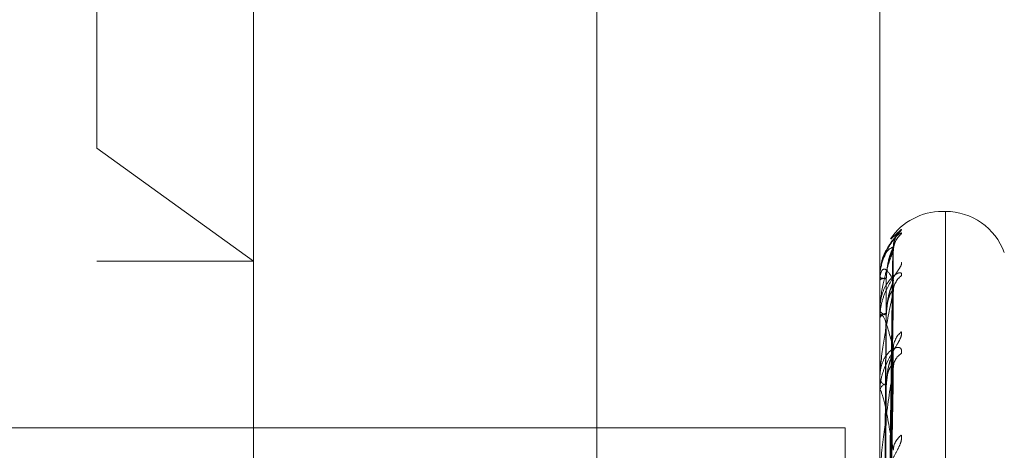
# Model space of a CAD drawing. Units: inches. Extents: x 0 to 23.4, y 0 to 16.5.
# Drawn here: x 11.7 to 11.7, y 9.4 to 9.5 of the extents above; entities that cross this region are included whole.
import ezdxf

# ---------------------------------------------------------------- set-up
doc = ezdxf.new("R2010")
doc.units = ezdxf.units.IN
doc.header["$MEASUREMENT"] = 0
doc.linetypes.add('HIDDEN', pattern=[0.07500000000000001, 0.05, -0.025])

msp = doc.modelspace()

# ---------------------------------------------------------------- linework, layer by layer
at = {"color": 7, "linetype": 'HIDDEN', "lineweight": 0}
for p, q in [((11.6969027292, 5.9828651356), (11.6969027292, 9.9071940678)), ((11.6654755638, 9.4684906528), (11.6654755638, 9.4955205466)), ((11.6753180835, 9.435013787), (11.6753180835, 9.4780312768)), ((11.7146881622, 9.435013787), (11.7146881622, 9.4780312768)), ((11.6654755638, 9.3307221847), (11.6654755638, 9.4684906528)), ((11.6753180835, 9.4613784254), (11.6654755638, 9.4684906528)), ((11.7188212034, 9.4645166096), (11.7186251701, 9.4645166096)), ((11.7188212034, 9.4645064256), (11.7188212034, 9.3319668904)), ((11.7186251701, 9.3316527778), (11.7186251701, 9.464192313)), ((11.7153910079, 9.4627753822), (11.7160470432, 9.4633820626)), ((11.7150414071, 9.4275321987), (11.7155240021, 9.4622145026)), ((11.7150416071, 9.4273902722), (11.7155243665, 9.4620385417)), ((11.6654755638, 9.4613784254), (11.6753180835, 9.4613784254)), ((11.7146881622, 9.4603860427), (11.7146881622, 9.4603732871)), ((11.7146881622, 9.4601902576), (11.7146881622, 9.4602078437)), ((11.7146937803, 9.4603960294), (11.7146937803, 9.4602218932)), ((11.7146937803, 9.4601757854), (11.7146937803, 9.4578109733)), ((11.7150411979, 9.4266088869), (11.7155236215, 9.4600716992)), ((11.7150418129, 9.4261882313), (11.7155247421, 9.4595501748)), ((11.7146881622, 9.4583299106), (11.7146881622, 9.4582872744)), ((11.7146881622, 9.4577496316), (11.7146881622, 9.4577969238)), ((11.7146937803, 9.4577112236), (11.7146937803, 9.4532417137)), ((11.7150409616, 9.4246536246), (11.7155231922, 9.455687488)), ((11.7150420413, 9.4239694244), (11.7155251597, 9.454839245)), ((11.7146881622, 9.4531523753), (11.7146881622, 9.4532276642)), ((11.7146937803, 9.4530914196), (11.7146937803, 9.4466792595)), ((11.6562777292, 9.4509046017), (11.7125277292, 9.4509046017)), ((11.7125277292, 9.4509046017), (11.7125277292, 8.8609046017))]:
    msp.add_line(p, q, dxfattribs=at)
at = {"color": 7, "linetype": 'HIDDEN', "lineweight": 0, "flags": 128}
msp.add_lwpolyline([(11.7155430809, 9.4602099486), (11.7155523282, 9.4603633327), (11.7155604335, 9.4604231469)], dxfattribs=at)
at = {"color": 7, "linetype": 'HIDDEN', "lineweight": 0}
for centre, radius, start, end in [((11.7186251701, 9.4605796017), 0.0039370078740149, 90, 145.8294796524), ((11.7188212034, 9.4605796017), 0.0039370078740149, 20, 90), ((11.7170213368, 9.4622702748), 0.0014782828086292, 131.2290710413, 179.6539102429), ((11.7169575161, 9.4620196401), 0.0014144605621928, 130.0674596502, 179.6565491487), ((11.7147020551, 9.4603848008), 1.39482866479e-05, 126.3880036878, 174.8918490605), ((11.7150534675, 9.461080228), 0.0007957470672574, 242.6727489301, 273.6922403403), ((11.7150578319, 9.4596408529), 0.0006768561934991, 86.0284780352, 123.1037567347), ((11.7147118044, 9.4601911089), 2.36574403913e-05, 182.0621478331, 220.3700646677), ((11.7168279414, 9.4594516483), 0.0012849380928987, 127.4257039828, 179.3704070618), ((11.7151281152, 9.4584929788), 0.0004856675190382, 205.0589054195, 267.2379031826), ((11.7151405831, 9.4576074744), 0.0004904851262132, 94.1940739903, 157.2787010675), ((11.7148242828, 9.4577499276), 0.0001361209183431, 180.1245611816, 196.5190925928), ((11.7169270574, 9.4558680495), 0.0013842415646643, 129.4746977889, 178.8785978458), ((11.7166508169, 9.4546578915), 0.0011080617617556, 123.0172624746, 178.610531749), ((11.7152710806, 9.4541325469), 0.0005927202582361, 190.4343945698, 253.6987519826), ((11.7152898657, 9.4531266926), 0.0006101166652881, 107.6663570823, 170.4739751643), ((11.7150233764, 9.4531525341), 0.0003352142272903, 180.0271363948, 190.50460253), ((11.7167831273, 9.4494450569), 0.0012408871481864, 126.383837325, 177.8907415038)]:
    msp.add_arc(centre, radius, start, end, dxfattribs=at)
for points, knots in [([(11.71604704321673, 9.463102108551027), (11.71605802120269, 9.463133175467272), (11.71607041308005, 9.463168243595193), (11.71600143295669, 9.463149930752834), (11.71591952611922, 9.463101367074263), (11.71572424281124, 9.462943766450623), (11.71543980464234, 9.462661472840763), (11.7150622715885, 9.46206437579993), (11.71481170169602, 9.461494165778026), (11.71477593247626, 9.461126614271022), (11.71476854910407, 9.461050745420875)], [0, 0, 0, 0, 0.140309929114969, 0.1583809124786229, 0.2979834127750305, 0.3309691597948995, 0.5135255070747946, 0.7176463906657611, 0.9417174375109238, 1, 1, 1, 1]), ([(11.71555128017186, 9.46227857776074), (11.71555047386013, 9.462285472333038), (11.71553671558738, 9.46240311592306), (11.7155856210369, 9.462609803108592), (11.71566748117625, 9.462849019252323), (11.71574510776598, 9.462987804711187), (11.71578546952508, 9.463047599476278), (11.71579226827927, 9.463056239927935), (11.71577315826, 9.463031126884022), (11.7157088034741, 9.46294877366927), (11.71555174892359, 9.462749449033376), (11.71528056244102, 9.462333400731772), (11.71502956090911, 9.461946466327365), (11.71496309191563, 9.461662721567821), (11.71496125438448, 9.461654877461777)], [0, 0, 0, 0, 0.0064779761864802, 0.1105351197823935, 0.1946871300730475, 0.253382537741945, 0.2954926590718545, 0.3320356046115317, 0.3755743381015204, 0.4445152579352222, 0.5626892435293737, 0.7289055007665339, 0.9925056096065655, 1, 1, 1, 1]), ([(11.71604704321673, 9.463382062614972), (11.71605802300597, 9.463377598549824), (11.71607041691886, 9.463372559542849), (11.71600142765632, 9.463281345843908), (11.71591965977389, 9.463188222845933), (11.71572397056355, 9.462958850564487), (11.71544747427531, 9.462601999984892), (11.71512841389136, 9.462110049744753), (11.71501355631797, 9.461754756759222), (11.71498117445016, 9.461654588784652)], [0, 0, 0, 0, 0.1758734891668081, 0.1985248219476439, 0.373511574334856, 0.4148580311238844, 0.6436858978919554, 0.8995441413919363, 0.9999999999999999, 0.9999999999999999, 0.9999999999999999, 0.9999999999999999]), ([(11.7155588324562, 9.462049253095795), (11.71555870092416, 9.462121658144362), (11.71555839294819, 9.462291191107235), (11.715616071779, 9.462483269089368), (11.71565568009713, 9.462568953279426), (11.71566452173868, 9.462588080294426)], [0, 0, 0, 0, 0.3667093840577259, 0.8586325073343123, 1, 1, 1, 1]), ([(11.71554308091211, 9.462279204163073), (11.71538949885706, 9.462210582916217), (11.71513182159654, 9.462095451399732), (11.71485254901956, 9.461484731193112), (11.71472651153337, 9.460856563722277), (11.71470195488454, 9.460614694549873), (11.71469486975471, 9.460493275770949), (11.71469411472445, 9.460425880747728), (11.714693780298, 9.460396029389825)], [0, 0, 0, 0, 0.5273188798741163, 0.8847263069756336, 0.9590362595959885, 0.9800473728109205, 0.991162359075187, 1, 1, 1, 1]), ([(11.71554308091211, 9.462028118849485), (11.71538949885706, 9.461628522244146), (11.71513182159655, 9.46095808611448), (11.71485254901956, 9.45976146327382), (11.71472651153337, 9.458880439105634), (11.71470195488454, 9.458593223723906), (11.71469486975471, 9.45846041537844), (11.71469411472445, 9.458393592990408), (11.714693780298, 9.458363995270489)], [0, 0, 0, 0, 0.5273188798742239, 0.8847263069757576, 0.9590362595959386, 0.9800473728110284, 0.9911623590752432, 1, 1, 1, 1]), ([(11.7150438003031, 9.427551133782835), (11.71505748457806, 9.428531990638124), (11.71512590604797, 9.433436281731415), (11.7152903598425, 9.445014371121523), (11.71544541628737, 9.45560717067261), (11.71554308091211, 9.462279204163075)], [0, 0, 0, 0, 0.0846963374235061, 0.4234822757478057, 1, 1, 1, 1]), ([(11.7150438003031, 9.427355978339726), (11.71505748457806, 9.428334349957002), (11.71512590604797, 9.433226214842959), (11.71529035984251, 9.444781312198621), (11.71544541628737, 9.455363051698177), (11.71554308091211, 9.462028118849485)], [0, 0, 0, 0, 0.0846963374234623, 0.4234822757477615, 1, 1, 1, 1]), ([(11.71510471139909, 9.460316083666518), (11.71512896364164, 9.46068058318457), (11.71516198390824, 9.461176861878785), (11.71533412363741, 9.46176292918127), (11.71544019669453, 9.462038092827632), (11.71551011892492, 9.462187112069419), (11.7155205187229, 9.462212061300665), (11.71552156096384, 9.462214561648285)], [0, 0, 0, 0, 0.5020920840754166, 0.6836157292936894, 0.8666999696064787, 0.9866410146924125, 0.9999999999999999, 0.9999999999999999, 0.9999999999999999, 0.9999999999999999]), ([(11.71510471139909, 9.460286132658016), (11.71512896882075, 9.460647264118053), (11.71516199613888, 9.46113895708485), (11.71533410829152, 9.461682407174846), (11.71544024794418, 9.461917412204105), (11.71551025004202, 9.462030780589268), (11.71552068344323, 9.46203779969134), (11.71552179492231, 9.462038547442235)], [0, 0, 0, 0, 0.5016195965810464, 0.6829724212372603, 0.8658843724080173, 0.98571254847034, 1, 1, 1, 1]), ([(11.71552156096384, 9.462214561648285), (11.71553365722514, 9.462241510980375), (11.71555460002297, 9.462288169563536), (11.71554650174165, 9.46228186661748), (11.71554308091211, 9.462279204163163)], [0, 0, 0, 0, 0.5775857358821869, 1, 1, 1, 1]), ([(11.71552179492231, 9.462038547442235), (11.71553377284061, 9.462051143281673), (11.71555458847592, 9.462073032761428), (11.71554651056119, 9.462041504737225), (11.71554308091211, 9.462028118849572)], [0, 0, 0, 0, 0.5754289083440709, 1, 1, 1, 1]), ([(11.71604704321673, 9.461301815597535), (11.71605802158863, 9.461261983424698), (11.71607041390164, 9.461217021133578), (11.71600143182229, 9.461056195520793), (11.71591955472443, 9.460921996866002), (11.7157241845439, 9.460628798480167), (11.71544144612213, 9.460217030067145), (11.71505537374106, 9.459516266628485), (11.71475056383805, 9.458681215871438), (11.71470923056125, 9.458095482705982), (11.71468816223415, 9.45779692379946)], [0, 0, 0, 0, 0.1194461009600853, 0.1348299623651629, 0.2536738278695854, 0.2817546550330159, 0.4371652095507782, 0.6109336935291576, 0.8016857882131881, 1, 1, 1, 1]), ([(11.71496125438448, 9.461654877461777), (11.71483876159967, 9.461300313358596), (11.71467540326766, 9.460827461014091), (11.71471156068891, 9.460334517993099), (11.71472060579108, 9.460211203889438)], [0, 0, 0, 0, 0.749841059902019, 1, 1, 1, 1]), ([(11.71604704321673, 9.460472071674987), (11.71605802158864, 9.46053754576651), (11.71607041390164, 9.460611452484477), (11.71600143182229, 9.460666707272454), (11.71591955472443, 9.460664383631228), (11.71572418454391, 9.460584468384733), (11.71544144612213, 9.460382676578357), (11.71505537374106, 9.459875081639185), (11.71475056383805, 9.459155665427348), (11.71470923056126, 9.458580464750694), (11.71468816223416, 9.458287274446336)], [0, 0, 0, 0, 0.1194461009601365, 0.1348299623654778, 0.2536738278692668, 0.2817546550327697, 0.4371652095504704, 0.6109336935289115, 0.80168578821325, 0.9999999999999999, 0.9999999999999999, 0.9999999999999999, 0.9999999999999999]), ([(11.71554308091211, 9.460209948573207), (11.71538949885706, 9.460474782835483), (11.71513182159654, 9.46091911708515), (11.71485254901956, 9.460916372532063), (11.71472651153337, 9.460563765367644), (11.71470195488453, 9.460375984186639), (11.71469486975471, 9.46027034336528), (11.71469411472445, 9.46020481153861), (11.714693780298, 9.460175785448573)], [0, 0, 0, 0, 0.5273188798740797, 0.8847263069755977, 0.9590362595959483, 0.9800473728108764, 0.9911623590752224, 1, 1, 1, 1]), ([(11.71486883185427, 9.427491577228322), (11.71487567570117, 9.428471426584897), (11.71490989494322, 9.433370674453215), (11.7149876927847, 9.44431303245699), (11.71506052760392, 9.454273664348486), (11.71510471139903, 9.46031608366651)], [0, 0, 0, 0, 0.0895371415801843, 0.4476858070866869, 1, 1, 1, 1]), ([(11.71486883185428, 9.427455036225075), (11.71487567570117, 9.42843472924656), (11.71490989494322, 9.433333195439257), (11.71498769278471, 9.444276086243226), (11.71506052760393, 9.45424107209597), (11.71510471139903, 9.460286132658025)], [0, 0, 0, 0, 0.0895371415801711, 0.4476858070867085, 1, 1, 1, 1]), ([(11.71504380030309, 9.426681111269133), (11.71505748457806, 9.427629002640087), (11.71512590604796, 9.432368466082595), (11.7152903598425, 9.44355108519017), (11.71544541628737, 9.453772093417749), (11.71554308091211, 9.460209948573207)], [0, 0, 0, 0, 0.0846963374235176, 0.4234822757477678, 1, 1, 1, 1]), ([(11.71510471139909, 9.458096646061167), (11.71512895818713, 9.458451341108258), (11.71516197102722, 9.458934270676329), (11.71533413979933, 9.459541765560298), (11.71544014271962, 9.459847161122736), (11.71550998348395, 9.460026192205595), (11.71552034851488, 9.460067900387813), (11.71552131845893, 9.46007180337693)], [0, 0, 0, 0, 0.5025827717910093, 0.6842838175806655, 0.8675469836131485, 0.9876052454398038, 1, 1, 1, 1]), ([(11.71552131845893, 9.46007180337693), (11.71553353748034, 9.46011238618889), (11.71555461208592, 9.460182380890272), (11.71554649269403, 9.46020179199496), (11.71554308091211, 9.460209948573292)], [0, 0, 0, 0, 0.5797983441189667, 1, 1, 1, 1]), ([(11.71554308091211, 9.459465767509865), (11.71538949885706, 9.4587496380085), (11.71513182159655, 9.45754812857419), (11.71485254901956, 9.455808852166713), (11.71472651153337, 9.454706813810105), (11.71470195488454, 9.45438463293128), (11.71469486975471, 9.454245235058908), (11.71469411472445, 9.454181400441268), (11.714693780298, 9.454153126098047)], [0, 0, 0, 0, 0.527318879873988, 0.8847263069755837, 0.9590362595959064, 0.9800473728108241, 0.9911623590752068, 1, 1, 1, 1]), ([(11.7150438003031, 9.42610269836599), (11.71505748457806, 9.427043223845882), (11.71512590604797, 9.431745857781898), (11.7152903598425, 9.442860331778173), (11.71544541628737, 9.453048559590222), (11.71554308091211, 9.459465767509865)], [0, 0, 0, 0, 0.0846963374235098, 0.4234822757477319, 1, 1, 1, 1]), ([(11.71510471139909, 9.458007875543144), (11.71512897411455, 9.45835258811437), (11.71516200864039, 9.458821926196464), (11.71533409260576, 9.459303109911582), (11.71544030032886, 9.459489480645564), (11.71551038665593, 9.459562847837715), (11.71552085501461, 9.459551413322844), (11.71552203787527, 9.459550121292427)], [0, 0, 0, 0, 0.5011298846730852, 0.6823056615449702, 0.8650390428172811, 0.9847502352421257, 1, 1, 1, 1]), ([(11.71552203787527, 9.459550121292427), (11.71553389299673, 9.459548162767307), (11.71555457658077, 9.459544745736192), (11.71554651981561, 9.459489393669257), (11.71554308091211, 9.45946576750995)], [0, 0, 0, 0, 0.573165725977852, 1, 1, 1, 1]), ([(11.71486883185427, 9.42646509280381), (11.71487567570116, 9.427409684186756), (11.71490989494322, 9.43213264214787), (11.7149876927847, 9.442678982023155), (11.71506052760392, 9.452275256764677), (11.71510471139903, 9.458096646061147)], [0, 0, 0, 0, 0.0895371415801828, 0.4476858070867463, 1, 1, 1, 1]), ([(11.71554308091211, 9.455895140368291), (11.71538949885706, 9.45648385833944), (11.71513182159655, 9.45747159895778), (11.71485254901956, 9.458076929253524), (11.71472651153337, 9.458012626537151), (11.71470195488453, 9.457885720248688), (11.71469486975471, 9.45779967551942), (11.71469411472445, 9.457738375380256), (11.714693780298, 9.457711223636608)], [0, 0, 0, 0, 0.5273188798739695, 0.8847263069756037, 0.9590362595960594, 0.980047372811041, 0.9911623590752815, 1, 1, 1, 1]), ([(11.71486883185428, 9.426356790481135), (11.71487567570117, 9.427300918509168), (11.71490989494322, 9.43202155969521), (11.71498769278471, 9.442569478714292), (11.71506052760393, 9.452178657976043), (11.71510471139903, 9.458007875543165)], [0, 0, 0, 0, 0.0895371415801401, 0.4476858070866994, 1, 1, 1, 1]), ([(11.71604704321673, 9.456936553045962), (11.71605802158864, 9.456862791690059), (11.71607041390164, 9.456779530363313), (11.71600143182229, 9.456554909111368), (11.71591955472443, 9.456384430079684), (11.71572418454391, 9.456038163230463), (11.71544144612213, 9.455583215359308), (11.71505537374106, 9.454866437871093), (11.71475056383805, 9.454052402797439), (11.71470923056125, 9.453506116408285), (11.71468816223416, 9.453227664245059)], [0, 0, 0, 0, 0.1194461009600331, 0.1348299623653718, 0.253673827869442, 0.281754655033112, 0.4371652095500421, 0.6109336935284114, 0.8016857882127439, 1, 1, 1, 1]), ([(11.71604704321673, 9.455587008372047), (11.71605802158864, 9.455684523363377), (11.71607041390164, 9.45579459763542), (11.71600143182229, 9.455921422348997), (11.71591955472443, 9.455965432652327), (11.71572418454391, 9.455966062136898), (11.71544144612213, 9.455852632658894), (11.71505537374106, 9.455450035862532), (11.71475056383805, 9.454824075663995), (11.71470923056126, 9.45429491993863), (11.71468816223416, 9.454025199588028)], [0, 0, 0, 0, 0.11944610095982, 0.134829962365326, 0.2536738278693466, 0.2817546550329568, 0.4371652095505237, 0.6109336935287862, 0.8016857882129933, 1, 1, 1, 1]), ([(11.7150438003031, 9.424777355679083), (11.71505748457806, 9.42565802230185), (11.71512590604796, 9.43006136153621), (11.7152903598425, 9.440444341370679), (11.71544541628737, 9.449924144406825), (11.71554308091211, 9.455895140368291)], [0, 0, 0, 0, 0.0846963374235453, 0.4234822757477925, 0.9999999999999999, 0.9999999999999999, 0.9999999999999999, 0.9999999999999999]), ([(11.71510471139909, 9.45370803609971), (11.71512895197785, 9.454040108716596), (11.71516195636381, 9.454492237063906), (11.71533415819765, 9.45509919432834), (11.71544008127599, 9.455423805153696), (11.71550983252643, 9.455626093797024), (11.71552015873814, 9.455682752134944), (11.71552104713998, 9.455687626659396)], [0, 0, 0, 0, 0.5031329002522326, 0.6850328364986478, 0.868496602887641, 0.9886862808134246, 1, 1, 1, 1]), ([(11.71552104713998, 9.455687626659396), (11.71553340361936, 9.45574066022151), (11.71555462569386, 9.455831744596873), (11.71554648268307, 9.45587646024959), (11.71554308091211, 9.45589514036837)], [0, 0, 0, 0, 0.5822465367979847, 1, 1, 1, 1]), ([(11.71554308091211, 9.45468476019777), (11.71538949885706, 9.453677980586418), (11.71513182159655, 9.451988823528922), (11.71485254901956, 9.449769755535634), (11.71472651153337, 9.448486533528143), (11.71470195488454, 9.448141031608618), (11.71469486975471, 9.448000082411646), (11.71469411472445, 9.4479415427138), (11.714693780298, 9.44791561365571)], [0, 0, 0, 0, 0.5273188798742042, 0.884726306975721, 0.9590362595960337, 0.980047372810945, 0.9911623590751998, 1, 1, 1, 1]), ([(11.7150438003031, 9.42383659066527), (11.71505748457806, 9.42470527696642), (11.71512590604797, 9.429048714509456), (11.7152903598425, 9.43932085909763), (11.71544541628737, 9.448747346123879), (11.71554308091211, 9.45468476019777)], [0, 0, 0, 0, 0.084696337423469, 0.4234822757477997, 1, 1, 1, 1]), ([(11.71510471139909, 9.453563654469978), (11.71512897994943, 9.453879490874645), (11.71516202241966, 9.45430951305775), (11.71533407531679, 9.454711031003743), (11.71544035806767, 9.45484205122699), (11.71551054034587, 9.454872482481454), (11.71552104796729, 9.45484270505835), (11.71552231023766, 9.454839127925394)], [0, 0, 0, 0, 0.5005820287342362, 0.6815597367452774, 0.8640933463193414, 0.9836736655121896, 0.9999999999999999, 0.9999999999999999, 0.9999999999999999, 0.9999999999999999]), ([(11.71552231023766, 9.454839127925394), (11.71553402781574, 9.454822971131417), (11.71555456336371, 9.454794655671037), (11.71554653030829, 9.454717773446163), (11.71554308091211, 9.454684760197852)], [0, 0, 0, 0, 0.5705997274999596, 1, 1, 1, 1]), ([(11.71554308091211, 9.449490727958976), (11.71538949885706, 9.450382051837638), (11.71513182159654, 9.45187749930517), (11.71485254901957, 9.45306902623567), (11.71472651153337, 9.453295352035065), (11.71470195488453, 9.453233907363051), (11.71469486975471, 9.453170568606582), (11.71469411472445, 9.453115715701673), (11.714693780298, 9.453091419639168)], [0, 0, 0, 0, 0.5273188798740972, 0.884726306975729, 0.9590362595959154, 0.9800473728109975, 0.9911623590751519, 1, 1, 1, 1]), ([(11.71486883185427, 9.424412682773122), (11.71487567570116, 9.42528787618875), (11.71490989494322, 9.429663844236396), (11.7149876927847, 9.439432993781883), (11.71506052760392, 9.448318077001417), (11.71510471139903, 9.453708036099675)], [0, 0, 0, 0, 0.0895371415801542, 0.4476858070866963, 1, 1, 1, 1]), ([(11.71486883185428, 9.424236533459135), (11.71487567570117, 9.425110973246882), (11.71490989494322, 9.429483173154296), (11.71498769278471, 9.439254891112808), (11.71506052760393, 9.448160963008576), (11.71510471139903, 9.453563654470011)], [0, 0, 0, 0, 0.0895371415801855, 0.4476858070867234, 1, 1, 1, 1]), ([(11.71604704321673, 9.450444046922442), (11.71605802158864, 9.450339022311063), (11.71607041390164, 9.450220471229981), (11.71600143182229, 9.449940172736156), (11.71591955472443, 9.449739574883965), (11.71572418454391, 9.44935275455748), (11.71544144612213, 9.448871070229611), (11.71505537374106, 9.448164184897808), (11.71475056383805, 9.447400586856055), (11.71470923056126, 9.446913491456645), (11.71468816223416, 9.446665210023395)], [0, 0, 0, 0, 0.1194461009598836, 0.1348299623652452, 0.2536738278692613, 0.2817546550327137, 0.437165209550389, 0.6109336935286427, 0.8016857882130379, 1, 1, 1, 1])]:
    msp.add_open_spline(points, degree=3, knots=knots, dxfattribs=at)

doc.saveas('drawing.dxf')
